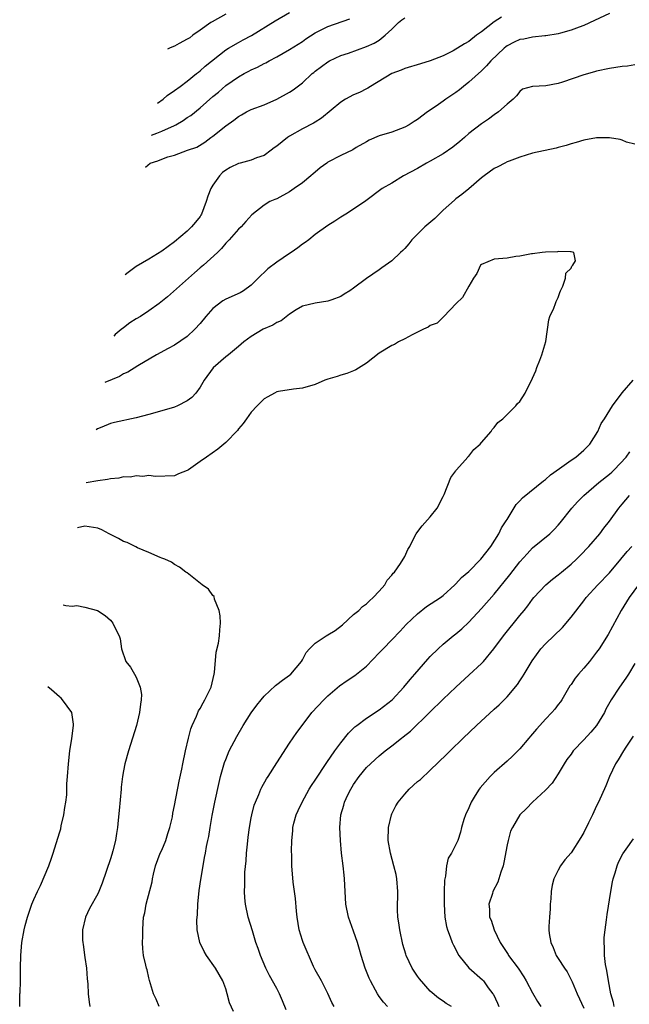
# Model space of a CAD drawing. Units: inches. Extents: x 2547022 to 2550000, y 1512000 to 1515000.
# Drawn here: x 2547059 to 2547154, y 1513301 to 1513455 of the extents above; entities that cross this region are included whole.
import ezdxf

# ---------------------------------------------------------------- set-up
doc = ezdxf.new("R2010")
doc.units = ezdxf.units.IN
doc.header["$MEASUREMENT"] = 0
doc.layers.add('LD25471512_2ft', color=112, linetype='Continuous')

msp = doc.modelspace()

# ---------------------------------------------------------------- linework, layer by layer
at = {"layer": 'LD25471512_2ft'}
for points, elevation in [([(2547151, 1513456.43), (2547148.7, 1513455.3), (2547147, 1513454.52), (2547146.27, 1513454.27), (2547145, 1513453.79), (2547143.36, 1513453.36), (2547143, 1513453.24), (2547141.08, 1513452.92), (2547140.92, 1513452.92), (2547139, 1513452.71), (2547137.6, 1513452.4), (2547137, 1513452.33), (2547136.09, 1513451.91), (2547135, 1513451.36), (2547134.79, 1513451.21), (2547134.55, 1513451), (2547132.48, 1513449), (2547131.79, 1513448.21), (2547131, 1513447.46), (2547129, 1513445.65), (2547128.19, 1513445), (2547127.55, 1513444.45), (2547127, 1513444.03), (2547125.43, 1513443), (2547125, 1513442.67), (2547123.92, 1513441.92), (2547122.55, 1513441), (2547121, 1513439.84), (2547120.5, 1513439.5), (2547119.7, 1513439), (2547119, 1513438.63), (2547117, 1513437.85), (2547115, 1513437.25), (2547113.43, 1513436.57), (2547113, 1513436.35), (2547111.43, 1513435.43), (2547110.9, 1513435.1), (2547109, 1513434.2), (2547107, 1513433.12), (2547106.82, 1513433), (2547105.76, 1513432.24), (2547105, 1513431.57), (2547104.68, 1513431.32), (2547104.34, 1513431), (2547103, 1513429.93), (2547101.71, 1513429), (2547101, 1513428.5), (2547099, 1513427.41), (2547098.68, 1513427.32), (2547097.9, 1513427), (2547097, 1513426.41), (2547095.11, 1513424.89), (2547094.15, 1513423.85), (2547093.41, 1513423), (2547093, 1513422.66), (2547091.55, 1513421), (2547091, 1513420.48), (2547090.36, 1513419.64), (2547089.71, 1513419), (2547087.51, 1513417), (2547087, 1513416.59), (2547086.15, 1513415.85), (2547081.91, 1513412.09), (2547080.59, 1513411), (2547079, 1513409.89), (2547077.67, 1513409), (2547077, 1513408.62), (2547076.02, 1513407.98), (2547075, 1513407.23), (2547074.64, 1513406.95), (2547073.74, 1513406.15), (2547073.49, 1513405.92)], 10046), ([(2547080.33, 1513442.38), (2547081.21, 1513443), (2547081.86, 1513443.56), (2547083, 1513444.34), (2547083.9, 1513445), (2547085, 1513445.83), (2547086.46, 1513447), (2547086.75, 1513447.25), (2547087, 1513447.42), (2547087.81, 1513448.19), (2547091, 1513450.74), (2547091.43, 1513451), (2547093, 1513451.9), (2547093.71, 1513452.29), (2547095.04, 1513452.96), (2547098.73, 1513455.27), (2547101, 1513456.56)], 10038), ([(2547091, 1513456.3), (2547088.87, 1513455.13), (2547088.66, 1513455), (2547087, 1513453.83), (2547085.86, 1513453), (2547085.37, 1513452.63), (2547085, 1513452.38), (2547083.72, 1513451.72), (2547083, 1513451.31), (2547082.33, 1513451.02), (2547081.92, 1513450.82)], 10036), ([(2547134.15, 1513455.85), (2547133, 1513455.11), (2547131, 1513453.54), (2547130.23, 1513453), (2547129, 1513452.04), (2547128.33, 1513451.67), (2547127.27, 1513451), (2547127, 1513450.81), (2547126.58, 1513450.58), (2547125, 1513449.78), (2547123, 1513448.98), (2547121.44, 1513448.56), (2547119, 1513447.79), (2547118.46, 1513447.54), (2547116.99, 1513447), (2547113.66, 1513445), (2547113.25, 1513444.75), (2547113, 1513444.64), (2547111.93, 1513444.07), (2547111, 1513443.68), (2547109.75, 1513443), (2547109, 1513442.55), (2547105.99, 1513440.01), (2547105, 1513439.43), (2547104.75, 1513439.25), (2547103, 1513438.37), (2547101, 1513437.23), (2547100.65, 1513437), (2547099, 1513435.67), (2547098.6, 1513435.4), (2547098.11, 1513435), (2547097, 1513434.2), (2547095.8, 1513433.8), (2547095, 1513433.48), (2547093.24, 1513433), (2547093, 1513432.95), (2547091.69, 1513432.31), (2547091, 1513431.9), (2547090.49, 1513431.51), (2547090.04, 1513431), (2547089, 1513429.52), (2547088.67, 1513429), (2547088.19, 1513427.81), (2547087.96, 1513427), (2547087.22, 1513425), (2547087.14, 1513424.86), (2547087, 1513424.65), (2547086.27, 1513423.73), (2547085.68, 1513423), (2547085, 1513422.33), (2547083, 1513420.67), (2547081, 1513419.2), (2547079, 1513417.95), (2547077, 1513416.83), (2547075.74, 1513415.9), (2547075.29, 1513415.53)], 10044), ([(2547078.46, 1513432.37), (2547079.18, 1513433), (2547080.4, 1513433.37), (2547081, 1513433.63), (2547081.97, 1513433.97), (2547083, 1513434.26), (2547085.03, 1513435), (2547086.49, 1513435.51), (2547087.74, 1513436.26), (2547088.7, 1513437), (2547089, 1513437.21), (2547091, 1513438.84), (2547092.26, 1513439.74), (2547093, 1513440.31), (2547093.46, 1513440.54), (2547094.26, 1513441), (2547095, 1513441.37), (2547097, 1513442.14), (2547099, 1513442.98), (2547101, 1513444.09), (2547101.54, 1513444.46), (2547103, 1513445.58), (2547104.55, 1513447), (2547104.8, 1513447.2), (2547105, 1513447.37), (2547107, 1513448.87), (2547107.24, 1513449), (2547109, 1513449.82), (2547110.23, 1513450.23), (2547113, 1513451.23), (2547114.22, 1513451.78), (2547115, 1513452.24), (2547115.96, 1513453), (2547117, 1513453.98), (2547118.01, 1513455), (2547118.56, 1513455.44), (2547119, 1513455.76)], 10042), ([(2547079.4, 1513437.38), (2547080.22, 1513437.68), (2547081, 1513438.02), (2547083, 1513438.9), (2547083.19, 1513439), (2547084.33, 1513439.67), (2547085, 1513440.13), (2547085.53, 1513440.47), (2547087, 1513441.64), (2547089, 1513443.4), (2547089.88, 1513444.12), (2547091, 1513445.13), (2547093, 1513446.5), (2547093.89, 1513447), (2547094.63, 1513447.37), (2547095, 1513447.59), (2547095.98, 1513448.02), (2547097, 1513448.58), (2547097.29, 1513448.71), (2547097.81, 1513449), (2547099, 1513449.61), (2547101, 1513450.79), (2547103, 1513452.05), (2547103.56, 1513452.44), (2547105, 1513453.37), (2547105.73, 1513453.73), (2547107, 1513454.39), (2547110.43, 1513455.57)], 10040), ([(2547155, 1513448.36), (2547153.82, 1513448.18), (2547153, 1513448.14), (2547152.03, 1513447.97), (2547151, 1513447.82), (2547149, 1513447.38), (2547148.69, 1513447.31), (2547147, 1513446.82), (2547143.65, 1513445.65), (2547143, 1513445.44), (2547141.07, 1513445.07), (2547139, 1513445), (2547137.44, 1513444.56), (2547137, 1513444.21), (2547136.47, 1513443.53), (2547135.95, 1513443), (2547135, 1513442.21), (2547133.66, 1513441), (2547133, 1513440.54), (2547132.11, 1513439.89), (2547131, 1513439.16), (2547129, 1513437.62), (2547128.33, 1513437), (2547127.62, 1513436.38), (2547126.5, 1513435.5), (2547125, 1513434.46), (2547123, 1513433.31), (2547122.39, 1513433), (2547121, 1513432.17), (2547118.81, 1513431), (2547117, 1513429.87), (2547115.47, 1513429), (2547112.94, 1513427.07), (2547111, 1513425.78), (2547109.78, 1513425), (2547109, 1513424.54), (2547108.08, 1513423.92), (2547107, 1513423.23), (2547105, 1513421.81), (2547104.02, 1513421), (2547103.44, 1513420.56), (2547103, 1513420.3), (2547102.28, 1513419.72), (2547101.25, 1513419), (2547101, 1513418.85), (2547099, 1513417.5), (2547097.57, 1513416.43), (2547097, 1513415.86), (2547096.53, 1513415.47), (2547095, 1513413.88), (2547093.78, 1513413), (2547093.29, 1513412.71), (2547091, 1513411.7), (2547090.57, 1513411.43), (2547089, 1513410.23), (2547087.91, 1513409), (2547087, 1513407.92), (2547086.18, 1513407), (2547085, 1513405.86), (2547083, 1513404.49), (2547082, 1513404), (2547080.19, 1513403), (2547077.28, 1513401.28), (2547075.71, 1513400.29), (2547075, 1513400.01), (2547074.38, 1513399.62), (2547072.12, 1513398.64)], 10048), ([(2547155, 1513435.94), (2547153.7, 1513436.3), (2547153, 1513436.61), (2547152.71, 1513436.71), (2547151, 1513436.96), (2547149, 1513436.98), (2547147, 1513436.61), (2547145.8, 1513436.2), (2547145, 1513435.99), (2547144.26, 1513435.74), (2547143, 1513435.44), (2547142.66, 1513435.34), (2547139, 1513434.54), (2547137, 1513433.93), (2547135.31, 1513433.31), (2547135, 1513433.18), (2547134.64, 1513433), (2547133.58, 1513432.42), (2547133, 1513432.14), (2547131.4, 1513431), (2547131, 1513430.68), (2547129.01, 1513428.99), (2547127.92, 1513428.08), (2547127, 1513427.4), (2547126.78, 1513427.22), (2547125, 1513425.61), (2547123.69, 1513424.31), (2547122.16, 1513423), (2547120.11, 1513421), (2547119.62, 1513420.38), (2547119, 1513419.63), (2547118.7, 1513419.3), (2547118.35, 1513419), (2547117, 1513417.7), (2547115.41, 1513416.59), (2547115, 1513416.29), (2547113, 1513414.94), (2547111, 1513413.4), (2547110.41, 1513413), (2547109.54, 1513412.46), (2547109, 1513412.1), (2547107.6, 1513411.6), (2547107, 1513411.37), (2547105, 1513411.07), (2547103, 1513410.61), (2547102.02, 1513410.02), (2547101, 1513409.37), (2547099.69, 1513408.31), (2547099, 1513408.04), (2547098.39, 1513407.61), (2547096.87, 1513407), (2547095, 1513405.86), (2547093.83, 1513405), (2547093, 1513404.32), (2547091.43, 1513403), (2547091, 1513402.66), (2547089.06, 1513400.94), (2547087.64, 1513399), (2547087, 1513397.94), (2547086.31, 1513397), (2547085.7, 1513396.3), (2547085, 1513395.78), (2547083.48, 1513395), (2547083, 1513394.8), (2547081, 1513394.21), (2547079, 1513393.66), (2547077, 1513393.14), (2547073.59, 1513392.41), (2547073, 1513392.25), (2547071.62, 1513391.69), (2547070.96, 1513391.4), (2547070.73, 1513391.26)], 10050), ([(2547092.21, 1513300.21), (2547091.58, 1513301.58), (2547091.24, 1513303), (2547091, 1513303.77), (2547090.58, 1513305), (2547089.99, 1513305.99), (2547089.41, 1513307), (2547088.01, 1513309), (2547087.62, 1513309.62), (2547086.94, 1513311), (2547086.53, 1513313), (2547086.5, 1513314.5), (2547086.58, 1513315.42), (2547086.67, 1513317), (2547086.86, 1513319.14), (2547087.11, 1513320.89), (2547087.46, 1513323), (2547087.68, 1513324.32), (2547087.83, 1513325), (2547088.02, 1513326.02), (2547088.23, 1513327), (2547088.38, 1513327.62), (2547088.58, 1513329), (2547088.89, 1513330.89), (2547089.3, 1513333), (2547089.96, 1513336.04), (2547090.2, 1513337), (2547090.83, 1513339.17), (2547091, 1513339.64), (2547091.56, 1513341), (2547092.72, 1513343.27), (2547093.74, 1513345), (2547095, 1513346.95), (2547095.86, 1513348.14), (2547096.54, 1513349), (2547097, 1513349.55), (2547098.78, 1513351.22), (2547099, 1513351.37), (2547099.91, 1513352.09), (2547101, 1513352.84), (2547101.18, 1513353), (2547102.84, 1513355), (2547103, 1513355.27), (2547103.6, 1513356.4), (2547104.12, 1513357), (2547105, 1513357.88), (2547106.69, 1513359), (2547107, 1513359.17), (2547108.14, 1513359.86), (2547109.25, 1513360.75), (2547111, 1513362.34), (2547111.81, 1513363), (2547112.42, 1513363.58), (2547113, 1513364.02), (2547113.49, 1513364.51), (2547114.08, 1513365), (2547115, 1513365.99), (2547115.87, 1513367), (2547116.26, 1513367.74), (2547117, 1513368.51), (2547117.19, 1513368.81), (2547117.39, 1513369), (2547118.33, 1513370.33), (2547118.76, 1513371), (2547118.84, 1513371.16), (2547119, 1513371.44), (2547119.49, 1513372.51), (2547119.78, 1513373), (2547120.6, 1513374.6), (2547120.79, 1513375), (2547120.87, 1513375.13), (2547121.75, 1513376.25), (2547123, 1513377.61), (2547124.06, 1513379), (2547125, 1513380.83), (2547125.15, 1513381.15), (2547126.22, 1513383.78), (2547127, 1513384.82), (2547127.06, 1513384.93), (2547128.05, 1513386.05), (2547128.86, 1513387), (2547128.91, 1513387.09), (2547129, 1513387.15), (2547129.82, 1513388.18), (2547130.79, 1513389), (2547131, 1513389.26), (2547132.51, 1513391), (2547132.67, 1513391.33), (2547133, 1513391.63), (2547133.58, 1513392.42), (2547134.36, 1513393), (2547135, 1513393.66), (2547136.39, 1513395), (2547136.65, 1513395.35), (2547137, 1513395.7), (2547137.81, 1513397), (2547139, 1513399.33), (2547139.49, 1513400.51), (2547139.66, 1513401), (2547140.13, 1513402.13), (2547140.44, 1513403), (2547141.08, 1513405.08), (2547141.51, 1513408.49), (2547141.69, 1513409), (2547142.3, 1513410.3), (2547142.56, 1513411), (2547142.67, 1513411.33), (2547143, 1513411.99), (2547143.24, 1513412.76), (2547143.38, 1513413), (2547143.73, 1513413.73), (2547144.12, 1513415), (2547144.21, 1513415.79), (2547145, 1513416.53), (2547145.15, 1513416.85), (2547145.31, 1513417), (2547145.68, 1513417.68), (2547145.43, 1513419), (2547145, 1513419.11), (2547144.91, 1513419.09), (2547143, 1513419.14), (2547142.88, 1513419.12), (2547141, 1513419.05), (2547140.49, 1513419), (2547139, 1513418.81), (2547138.8, 1513418.8), (2547137, 1513418.43), (2547136.38, 1513418.38), (2547135, 1513418.14), (2547133, 1513417.94), (2547131, 1513417.13), (2547130.86, 1513417), (2547130.29, 1513415.71), (2547129.74, 1513415), (2547129, 1513413.72), (2547128.04, 1513411.96), (2547127.04, 1513411), (2547125.12, 1513409), (2547125.08, 1513408.93), (2547125, 1513408.9), (2547124.07, 1513407.93), (2547123, 1513407.59), (2547122.68, 1513407.32), (2547121.94, 1513407), (2547120.14, 1513406.14), (2547119, 1513405.5), (2547118.01, 1513405), (2547117.39, 1513404.61), (2547117, 1513404.45), (2547115, 1513403.24), (2547113, 1513401.7), (2547111.37, 1513400.63), (2547111, 1513400.5), (2547109.95, 1513400.05), (2547109, 1513399.8), (2547108.41, 1513399.59), (2547107, 1513399.17), (2547106.53, 1513399), (2547105, 1513398.36), (2547103, 1513397.75), (2547101.61, 1513397.61), (2547099.25, 1513397.25), (2547099, 1513397.2), (2547098.61, 1513397), (2547097.6, 1513396.4), (2547097, 1513396.09), (2547095.91, 1513395), (2547095, 1513394.01), (2547094.25, 1513393), (2547093.74, 1513392.26), (2547093, 1513391.39), (2547092.83, 1513391.17), (2547091, 1513389.27), (2547089.77, 1513388.23), (2547087.99, 1513387), (2547087, 1513386.27), (2547085.17, 1513385), (2547085, 1513384.87), (2547083.64, 1513384.36), (2547083, 1513384.05), (2547080.03, 1513383.97), (2547079, 1513384.12), (2547078.05, 1513383.95), (2547077, 1513384.06), (2547076.14, 1513383.86), (2547075, 1513383.88), (2547074.29, 1513383.71), (2547073, 1513383.59), (2547072.52, 1513383.48), (2547071, 1513383.25), (2547069.17, 1513382.95)], 10052), ([(2547100.47, 1513300.47), (2547099.9, 1513301.9), (2547099.42, 1513303), (2547099, 1513303.81), (2547097.84, 1513305.84), (2547097.27, 1513307), (2547096.44, 1513309), (2547096.08, 1513310.08), (2547095.74, 1513311), (2547095.17, 1513312.83), (2547094.53, 1513315), (2547094.09, 1513317), (2547094, 1513318), (2547093.93, 1513319), (2547093.99, 1513320.01), (2547093.98, 1513321), (2547094, 1513322), (2547094.2, 1513323.8), (2547094.26, 1513325), (2547094.39, 1513326.39), (2547094.52, 1513327.48), (2547094.73, 1513329), (2547095, 1513330.53), (2547095.09, 1513331), (2547095.48, 1513332.52), (2547095.65, 1513333), (2547096.17, 1513334.17), (2547096.5, 1513335), (2547096.66, 1513335.34), (2547097.39, 1513336.61), (2547097.66, 1513337), (2547099, 1513339.13), (2547101, 1513342.19), (2547102.14, 1513343.86), (2547102.97, 1513345), (2547104.48, 1513347), (2547106.36, 1513349), (2547107, 1513349.62), (2547108.81, 1513351.19), (2547109.98, 1513352.02), (2547111.19, 1513352.81), (2547113, 1513354.28), (2547115, 1513356.33), (2547115.62, 1513357), (2547117, 1513358.36), (2547118.28, 1513359.72), (2547119.24, 1513360.76), (2547121, 1513362.48), (2547122.42, 1513363.58), (2547124.59, 1513365), (2547125, 1513365.32), (2547126.85, 1513367), (2547127, 1513367.14), (2547127.86, 1513368.14), (2547129, 1513369.09), (2547130.89, 1513371), (2547132.47, 1513373), (2547133.73, 1513375), (2547134.11, 1513375.89), (2547134.87, 1513377), (2547135, 1513377.23), (2547136.43, 1513379.57), (2547137, 1513380.12), (2547137.4, 1513380.6), (2547140.71, 1513383.29), (2547141, 1513383.49), (2547141.79, 1513384.21), (2547143.21, 1513385.21), (2547145, 1513386.5), (2547145.73, 1513387), (2547147, 1513388.05), (2547147.93, 1513389), (2547149.18, 1513391), (2547149.74, 1513392.26), (2547150.22, 1513393), (2547151.47, 1513395), (2547153, 1513397.03), (2547154.71, 1513399)], 10050), ([(2547107.96, 1513301), (2547107.61, 1513301.61), (2547107, 1513303.02), (2547105.96, 1513305), (2547105, 1513306.71), (2547104.73, 1513307.27), (2547103.13, 1513311), (2547103, 1513311.35), (2547102.49, 1513313), (2547102.17, 1513315), (2547102.07, 1513315.93), (2547101.9, 1513317.9), (2547101.55, 1513320.45), (2547101.36, 1513323), (2547101.33, 1513324.67), (2547101.29, 1513325.29), (2547101.32, 1513327), (2547101.49, 1513328.51), (2547101.51, 1513329), (2547101.67, 1513329.67), (2547102.04, 1513331), (2547102.35, 1513331.65), (2547102.94, 1513333), (2547104.06, 1513335), (2547104.42, 1513335.58), (2547105, 1513336.44), (2547106.81, 1513339.19), (2547108.08, 1513341), (2547109, 1513342.25), (2547110.23, 1513343.77), (2547111.22, 1513344.78), (2547111.51, 1513345), (2547113, 1513346.14), (2547115, 1513347.42), (2547117.01, 1513349), (2547118.88, 1513351), (2547119.84, 1513352.16), (2547120.59, 1513353), (2547122.63, 1513355.37), (2547123, 1513355.76), (2547124.25, 1513357), (2547125, 1513357.69), (2547126.59, 1513359), (2547127, 1513359.31), (2547127.91, 1513360.09), (2547129, 1513361.14), (2547131, 1513363.27), (2547133, 1513365.54), (2547135.42, 1513368.58), (2547137, 1513370.59), (2547138.14, 1513371.86), (2547139, 1513372.76), (2547141.67, 1513375), (2547142.35, 1513375.65), (2547143, 1513376.32), (2547143.31, 1513376.69), (2547145.15, 1513379), (2547146.02, 1513379.98), (2547147.02, 1513381), (2547149.36, 1513383), (2547151, 1513384.33), (2547151.36, 1513384.64), (2547151.73, 1513385), (2547153.61, 1513387), (2547154.21, 1513387.79)], 10048), ([(2547116.29, 1513301), (2547115.68, 1513301.68), (2547115, 1513302.58), (2547114.73, 1513303), (2547114.43, 1513303.57), (2547113.63, 1513305), (2547113.43, 1513305.43), (2547112.81, 1513307), (2547112.17, 1513309), (2547111.93, 1513309.93), (2547111.61, 1513311), (2547111, 1513312.8), (2547110.21, 1513315), (2547109.81, 1513317), (2547109.68, 1513319), (2547109.59, 1513321), (2547109.53, 1513321.53), (2547109.39, 1513323), (2547109.13, 1513325), (2547108.93, 1513327), (2547108.85, 1513329), (2547109.02, 1513331), (2547109.47, 1513332.53), (2547109.59, 1513333), (2547110.11, 1513334.11), (2547110.56, 1513335), (2547111, 1513335.72), (2547111.87, 1513337), (2547113, 1513338.38), (2547113.63, 1513339), (2547114.36, 1513339.64), (2547115, 1513340.23), (2547115.94, 1513341), (2547117, 1513341.82), (2547118.47, 1513343), (2547118.78, 1513343.22), (2547119.89, 1513344.11), (2547122.87, 1513347), (2547125, 1513349.09), (2547127, 1513350.99), (2547129.1, 1513352.9), (2547131, 1513354.68), (2547131.3, 1513355), (2547132.95, 1513357), (2547134.42, 1513359), (2547137, 1513362.19), (2547137.68, 1513363), (2547138.27, 1513363.73), (2547139, 1513364.77), (2547139.19, 1513365), (2547141.08, 1513367), (2547142.13, 1513367.87), (2547143, 1513368.55), (2547143.52, 1513369), (2547145, 1513370.22), (2547145.87, 1513371), (2547146.44, 1513371.56), (2547147.81, 1513373), (2547149.49, 1513375), (2547150.14, 1513375.86), (2547151, 1513376.94), (2547152.47, 1513379), (2547153, 1513379.61), (2547154.13, 1513381)], 10046), ([(2547080.58, 1513301), (2547080.15, 1513302.15), (2547079.69, 1513303), (2547079.09, 1513305.09), (2547079, 1513305.5), (2547078.71, 1513306.71), (2547078.62, 1513307), (2547078.54, 1513307.46), (2547078.17, 1513309), (2547078.03, 1513310.03), (2547078, 1513311), (2547078.05, 1513311.95), (2547078.02, 1513313), (2547078.08, 1513314.08), (2547078.17, 1513315), (2547078.34, 1513315.66), (2547078.56, 1513317), (2547079.49, 1513320.51), (2547079.57, 1513321), (2547079.73, 1513321.73), (2547080.05, 1513323), (2547080.78, 1513325), (2547081, 1513325.46), (2547081.62, 1513327), (2547081.94, 1513328.06), (2547082.27, 1513329), (2547082.66, 1513330.66), (2547082.75, 1513331.25), (2547083, 1513332.46), (2547083.71, 1513336.29), (2547084.13, 1513338.13), (2547084.3, 1513339), (2547084.74, 1513341), (2547085.21, 1513343), (2547085.57, 1513344.43), (2547085.78, 1513345), (2547086.42, 1513346.42), (2547086.75, 1513347.25), (2547087, 1513347.66), (2547087.46, 1513348.54), (2547087.75, 1513349), (2547088.73, 1513351), (2547089.22, 1513353), (2547089.27, 1513353.27), (2547089.53, 1513356.47), (2547089.88, 1513357.88), (2547090.04, 1513359), (2547090.06, 1513359.94), (2547090.21, 1513361), (2547090.16, 1513362.16), (2547089.97, 1513363), (2547089.26, 1513364.74), (2547089.18, 1513365.18), (2547089, 1513365.32), (2547088.32, 1513366.32), (2547087.33, 1513367), (2547085.78, 1513368.22), (2547085, 1513368.85), (2547084.78, 1513369), (2547083.77, 1513369.77), (2547083, 1513370.2), (2547082.52, 1513370.52), (2547081.47, 1513371), (2547081, 1513371.18), (2547080.75, 1513371.25), (2547079, 1513372.05), (2547077.21, 1513372.79), (2547076.95, 1513372.95), (2547075.6, 1513373.6), (2547075, 1513373.8), (2547074.26, 1513374.26), (2547072.77, 1513375), (2547071.61, 1513375.61), (2547071, 1513375.86), (2547069, 1513376.15), (2547067.85, 1513375.94)], 10054), ([(2547126.3, 1513301), (2547125.46, 1513301.46), (2547125, 1513301.81), (2547124.3, 1513302.3), (2547123, 1513303.41), (2547121.33, 1513305.33), (2547121, 1513305.77), (2547120.18, 1513307), (2547119.24, 1513309), (2547119.18, 1513309.18), (2547118.7, 1513310.7), (2547118.21, 1513313), (2547118.09, 1513314.09), (2547117.94, 1513315), (2547117.89, 1513316.11), (2547117.93, 1513319), (2547117.77, 1513321), (2547117.65, 1513321.65), (2547117.32, 1513323), (2547116.76, 1513325), (2547116.42, 1513327), (2547116.46, 1513329), (2547116.92, 1513331), (2547117, 1513331.17), (2547117.61, 1513332.38), (2547117.96, 1513333), (2547119, 1513334.23), (2547119.71, 1513335), (2547121, 1513336.19), (2547121.45, 1513336.55), (2547123, 1513337.99), (2547125.55, 1513340.45), (2547126.09, 1513341), (2547128.14, 1513343), (2547130.24, 1513345), (2547133, 1513347.51), (2547133.79, 1513348.21), (2547135, 1513349.47), (2547136.61, 1513351.39), (2547137, 1513351.99), (2547137.42, 1513352.58), (2547137.65, 1513353), (2547138.91, 1513355.09), (2547140.3, 1513357), (2547141, 1513357.75), (2547143.66, 1513360.34), (2547145, 1513361.91), (2547147, 1513364.49), (2547147.38, 1513365), (2547149.19, 1513367), (2547151, 1513368.89), (2547152.81, 1513371), (2547153.8, 1513372.2), (2547154.5, 1513373)], 10044), ([(2547155.56, 1513367), (2547154.1, 1513365), (2547153.68, 1513364.32), (2547152.83, 1513363), (2547150.79, 1513359.21), (2547149.39, 1513357), (2547149, 1513356.44), (2547147.87, 1513355), (2547147, 1513353.96), (2547146.15, 1513353), (2547145.64, 1513352.36), (2547145, 1513351.38), (2547144.84, 1513351.16), (2547143.56, 1513349), (2547143.34, 1513348.66), (2547143, 1513348.26), (2547142.46, 1513347.54), (2547142, 1513347), (2547141, 1513345.99), (2547140.14, 1513345), (2547139.6, 1513344.4), (2547139, 1513343.68), (2547138.67, 1513343.33), (2547138.39, 1513343), (2547137, 1513341.33), (2547135.83, 1513340.17), (2547135, 1513339.4), (2547133, 1513337.63), (2547132.36, 1513337), (2547130.78, 1513335.22), (2547130.62, 1513335), (2547130.02, 1513334.02), (2547129.37, 1513333), (2547129, 1513332.08), (2547128.49, 1513331), (2547128.25, 1513330.25), (2547127.9, 1513329), (2547127.72, 1513328.28), (2547127.32, 1513327), (2547127, 1513326.33), (2547126.29, 1513325), (2547125.79, 1513324.21), (2547125.54, 1513323), (2547125.37, 1513321.37), (2547125.26, 1513321), (2547125.23, 1513320.77), (2547125.19, 1513319), (2547125.18, 1513317), (2547125.29, 1513315), (2547125.54, 1513313.54), (2547125.68, 1513313), (2547126.11, 1513311.89), (2547126.42, 1513311), (2547126.6, 1513310.6), (2547127.46, 1513309), (2547129, 1513307.05), (2547131.16, 1513305.16), (2547131.3, 1513305), (2547132.06, 1513303.94), (2547132.78, 1513303), (2547132.86, 1513302.86), (2547133.5, 1513301.5), (2547133.69, 1513301)], 10042), ([(2547065.58, 1513363.85), (2547066.01, 1513363.76), (2547067, 1513363.63), (2547067.74, 1513363.74), (2547069, 1513363.48), (2547070.97, 1513362.97), (2547072.17, 1513362.17), (2547073, 1513361.44), (2547073.18, 1513361.18), (2547073.36, 1513361), (2547073.66, 1513360.34), (2547074.35, 1513359), (2547074.52, 1513358.52), (2547074.7, 1513357), (2547075.41, 1513355), (2547076.1, 1513354.1), (2547076.76, 1513353), (2547077, 1513352.56), (2547077.65, 1513351), (2547077.83, 1513349.83), (2547077.8, 1513349), (2547077.68, 1513348.32), (2547077.55, 1513347), (2547077.05, 1513345), (2547075.78, 1513341), (2547075.23, 1513339), (2547075, 1513337.88), (2547074.85, 1513337), (2547074.65, 1513335.35), (2547074.64, 1513335), (2547074.35, 1513331.65), (2547074.18, 1513330.18), (2547074.07, 1513329), (2547073.91, 1513328.09), (2547073.77, 1513327), (2547073.38, 1513325.38), (2547073.22, 1513324.78), (2547073, 1513324.1), (2547071.68, 1513320.32), (2547071.16, 1513319), (2547071, 1513318.63), (2547069.69, 1513316.31), (2547069.08, 1513315), (2547068.62, 1513313), (2547068.63, 1513311.37), (2547068.65, 1513311), (2547068.71, 1513310.71), (2547069, 1513308.66), (2547069.22, 1513307), (2547069.33, 1513305.33), (2547069.44, 1513304.56), (2547069.49, 1513303), (2547069.66, 1513301.66), (2547069.77, 1513301)], 10056), ([(2547155, 1513354.66), (2547153.99, 1513353), (2547153.6, 1513352.4), (2547152.6, 1513351), (2547151.3, 1513349), (2547150.47, 1513347.53), (2547150.22, 1513347), (2547149, 1513345), (2547148.08, 1513343.92), (2547147, 1513342.74), (2547145.34, 1513341), (2547145, 1513340.49), (2547144.37, 1513339.63), (2547143.93, 1513339), (2547143, 1513337.4), (2547142.05, 1513335.95), (2547141, 1513334.83), (2547139, 1513332.98), (2547138.03, 1513331.97), (2547137, 1513331), (2547135.83, 1513329), (2547135.56, 1513328.44), (2547135.15, 1513327), (2547135, 1513326.29), (2547134.49, 1513323.51), (2547134.37, 1513323), (2547134.01, 1513322.01), (2547133.72, 1513321), (2547133.54, 1513320.46), (2547132.78, 1513319), (2547132.7, 1513318.7), (2547132.16, 1513317), (2547132.25, 1513316.25), (2547132.28, 1513315), (2547132.49, 1513314.49), (2547132.96, 1513313), (2547133.94, 1513311), (2547135.16, 1513309.15), (2547135.24, 1513309), (2547136.72, 1513307), (2547137.62, 1513305.62), (2547138, 1513305), (2547139, 1513303.13), (2547139.77, 1513301.77), (2547140.26, 1513301)], 10040), ([(2547058.79, 1513301), (2547058.81, 1513302.81), (2547058.83, 1513303), (2547058.86, 1513303.14), (2547058.89, 1513305), (2547058.89, 1513306.89), (2547058.93, 1513307.07), (2547058.97, 1513309), (2547059.13, 1513311), (2547059.49, 1513313), (2547059.66, 1513313.65), (2547060.03, 1513315), (2547060.53, 1513316.53), (2547060.7, 1513317), (2547061, 1513317.73), (2547061.57, 1513319), (2547062.05, 1513319.95), (2547063.32, 1513323), (2547063.78, 1513324.22), (2547064.04, 1513325), (2547065, 1513328.2), (2547065.2, 1513328.8), (2547065.29, 1513329.29), (2547065.71, 1513331), (2547065.85, 1513332.15), (2547065.99, 1513333), (2547066.14, 1513334.14), (2547066.14, 1513335.86), (2547066.26, 1513337), (2547066.41, 1513339), (2547066.63, 1513341), (2547066.93, 1513342.93), (2547067.2, 1513345), (2547067.2, 1513345.2), (2547066.92, 1513347), (2547065.49, 1513349), (2547065.25, 1513349.25), (2547065, 1513349.45), (2547063.75, 1513350.55), (2547063.17, 1513351.02)], 10058), ([(2547154.7, 1513343.3), (2547153.56, 1513341.56), (2547153.21, 1513341), (2547152.38, 1513339.62), (2547151.98, 1513339), (2547151.03, 1513337), (2547150.45, 1513335.55), (2547149.3, 1513333), (2547149, 1513332.41), (2547148.36, 1513331), (2547147.76, 1513329.76), (2547147, 1513328.23), (2547146.55, 1513327.45), (2547145, 1513325.06), (2547144.06, 1513323.94), (2547143.34, 1513323), (2547143, 1513322.36), (2547142.33, 1513321), (2547142.03, 1513319.97), (2547141.91, 1513319), (2547141.84, 1513317.84), (2547141.76, 1513317), (2547141.73, 1513316.27), (2547141.63, 1513315), (2547141.54, 1513313.54), (2547141.52, 1513313), (2547141.6, 1513312.4), (2547141.82, 1513311), (2547142.22, 1513310.22), (2547142.69, 1513309), (2547143, 1513308.53), (2547143.96, 1513307), (2547144.4, 1513306.4), (2547145.08, 1513305.08), (2547145.16, 1513304.84), (2547145.95, 1513303), (2547147, 1513300.71)], 10038), ([(2547151.77, 1513301), (2547151.62, 1513301.62), (2547151.21, 1513303), (2547150.86, 1513305), (2547150.61, 1513306.61), (2547150.41, 1513307.59), (2547150.22, 1513309), (2547150.22, 1513310.22), (2547150.16, 1513311), (2547150.21, 1513311.79), (2547150.35, 1513313), (2547150.57, 1513314.57), (2547150.63, 1513315.37), (2547151.21, 1513319), (2547151.5, 1513320.5), (2547151.61, 1513321), (2547151.9, 1513321.9), (2547152.21, 1513323), (2547152.43, 1513323.57), (2547153.09, 1513324.91), (2547153.62, 1513325.62), (2547154.76, 1513327.24)], 10036)]:
    msp.add_lwpolyline(points, dxfattribs=dict(at, elevation=elevation))

doc.saveas('drawing.dxf')
